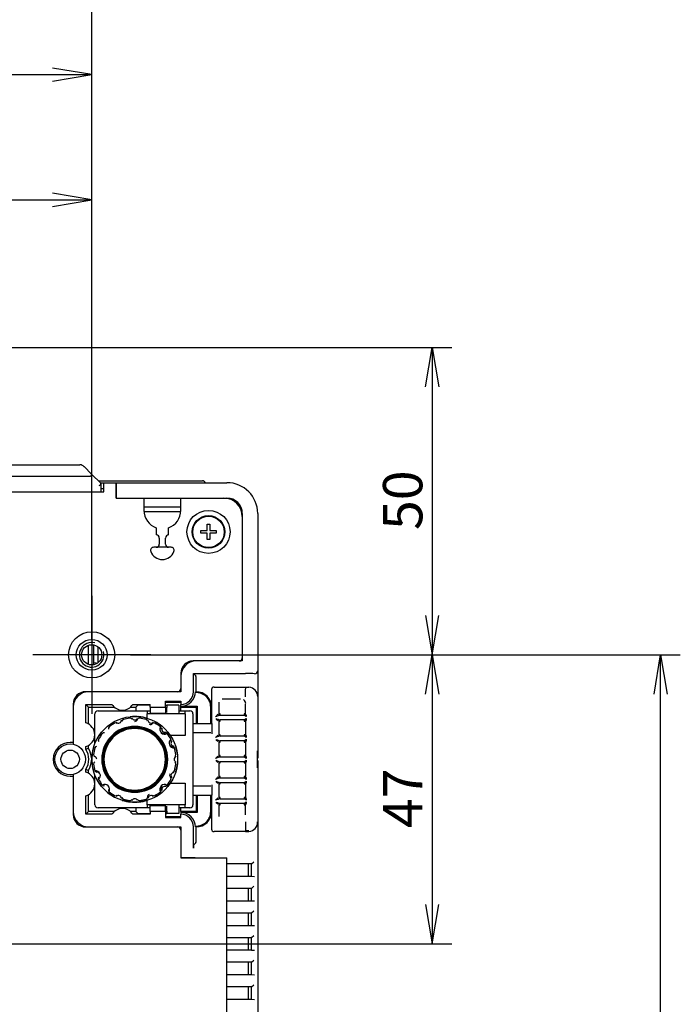
# Model space of a CAD drawing. Extents: x 98 to 642, y 12 to 577.
# Drawn here: x 403 to 457, y 221 to 301 of the extents above; entities that cross this region are included whole.
import ezdxf
from ezdxf.enums import TextEntityAlignment as Align
from ezdxf.lldxf.tags import DXFTag

# ---------------------------------------------------------------- set-up
doc = ezdxf.new("R2010")
doc.units = 0
for name, color, linetype in [('04522608P_STD_00', 7, 'CONTINUOUS'), ('09841735P_STD_00', 7, 'CONTINUOUS'), ('AL1_BASE_001_SEP', 7, 'CONTINUOUS'), ('AL1_BRACKET_HANG', 7, 'CONTINUOUS'), ('AL_COVER_BASE_00', 7, 'CONTINUOUS'), ('AL_COVER_IF_BOTT', 7, 'CONTINUOUS'), ('AL_FILTER_RECEPT', 7, 'CONTINUOUS'), ('DEFAULT', 7, 'CONTINUOUS'), ('DUMMY_BOARD_AF_0', 7, 'CONTINUOUS'), ('YMDR3_Y0011120_0', 7, 'CONTINUOUS')]:
    doc.layers.add(name, color=color, linetype=linetype)
doc.styles.add('SEACAD_SEANSI_TTF', font='seansi.ttf')
tags = doc.linetypes.add('CENTER2', pattern=[28.575, 19.05, -3.175, 3.175, -3.175]).pattern_tags.tags
tags[10:11] = [DXFTag(74, 4), DXFTag(75, 0), DXFTag(340, '0'), DXFTag(46, 0.0), DXFTag(50, 0.0), DXFTag(44, 0.0), DXFTag(45, 0.0)]
tags[8:9] = [DXFTag(74, 4), DXFTag(75, 0), DXFTag(340, '0'), DXFTag(46, 0.0), DXFTag(50, 0.0), DXFTag(44, 0.0), DXFTag(45, 0.0)]
tags[6:7] = [DXFTag(74, 4), DXFTag(75, 0), DXFTag(340, '0'), DXFTag(46, 0.0), DXFTag(50, 0.0), DXFTag(44, 0.0), DXFTag(45, 0.0)]
tags[4:5] = [DXFTag(74, 4), DXFTag(75, 0), DXFTag(340, '0'), DXFTag(46, 0.0), DXFTag(50, 0.0), DXFTag(44, 0.0), DXFTag(45, 0.0)]

# ---------------------------------------------------------------- blocks, each defined once
blk = doc.blocks.new('SEANNOT_GROUP2')
at = {"layer": 'DEFAULT', "color": 136, "linetype": 'CENTER2'}
for p, q in [((408.699, 253.767), (408.699, 244.167)), ((413.499, 248.967), (403.899, 248.967))]:
    blk.add_line(p, q, dxfattribs=at)
blk = doc.blocks.new('SE')
at = {"layer": '04522608P_STD_00', "color": 7, "linetype": 'CONTINUOUS'}
for p, q in [((418.085, 259.592), (418.31, 259.592)), ((418.085, 259.08), (418.085, 259.592)), ((418.31, 259.592), (418.31, 259.08)), ((417.573, 259.08), (418.085, 259.08)), ((417.573, 258.855), (417.573, 259.08)), ((418.085, 258.855), (417.573, 258.855)), ((418.085, 258.342), (418.085, 258.855)), ((418.31, 259.08), (418.823, 259.08)), ((418.31, 258.855), (418.31, 258.342)), ((418.823, 258.855), (418.31, 258.855)), ((418.823, 259.08), (418.823, 258.855)), ((418.31, 258.342), (418.085, 258.342))]:
    blk.add_line(p, q, dxfattribs=at)
for radius in [1.325, 1.281]:
    blk.add_circle((418.198, 258.967), radius, dxfattribs=at)
at = {"layer": '09841735P_STD_00', "color": 7, "linetype": 'CONTINUOUS'}
blk.add_line((409.006, 248.298), (408.848, 248.312), dxfattribs=at)
blk.add_arc((408.998, 248.199), 0.1, 24.79019, 85, dxfattribs=at)
at = {"layer": 'AL1_BASE_001_SEP', "color": 7, "linetype": 'CONTINUOUS'}
for p, q in [((409.398, 262.967), (409.698, 262.967)), ((410.698, 261.967), (410.698, 262.967)), ((410.698, 262.967), (419.698, 262.967)), ((409.698, 262.467), (409.448, 262.467)), ((410.698, 261.717), (410.698, 261.967)), ((410.698, 261.717), (419.698, 261.717)), ((415.948, 260.967), (412.948, 260.967)), ((415.942, 260.592), (412.953, 260.592)), ((420.948, 260.467), (420.948, 248.467)), ((422.198, 260.467), (422.198, 247.672)), ((414.948, 257.717), (413.948, 257.717)), ((408.448, 248.181), (408.448, 249.754)), ((409.198, 249.624), (409.198, 248.311)), ((420.948, 248.467), (417.198, 248.467)), ((422.198, 247.672), (422.198, 247.484)), ((422.198, 247.484), (422.198, 246.235)), ((415.948, 247.217), (415.948, 245.967)), ((416.975, 245.967), (416.975, 247.44)), ((416.975, 247.44), (421.198, 247.44)), ((417.181, 247.234), (416.975, 247.44)), ((415.948, 245.967), (408.448, 245.967)), ((417.128, 245.967), (417.128, 245.895)), ((417.198, 245.967), (417.198, 246.235)), ((422.198, 246.235), (422.198, 245.579)), ((414.698, 244.717), (414.698, 245.19)), ((414.698, 245.19), (415.948, 245.19)), ((414.698, 245.116), (415.948, 245.116)), ((415.948, 245.19), (415.948, 244.94)), ((407.198, 244.717), (407.198, 241.692)), ((408.448, 244.717), (408.225, 244.94)), ((408.225, 244.94), (410.348, 244.94)), ((408.225, 243.428), (408.225, 244.94)), ((408.448, 244.717), (410.536, 244.717)), ((408.448, 243.333), (408.448, 244.717)), ((411.859, 244.717), (412.299, 244.717)), ((412.047, 244.94), (413.448, 244.94)), ((412.448, 244.866), (412.299, 244.717)), ((412.299, 244.717), (412.299, 244.417)), ((413.448, 244.866), (412.448, 244.866)), ((413.448, 244.717), (413.448, 244.94)), ((413.448, 244.717), (414.698, 244.717)), ((413.448, 244.717), (413.448, 244.217)), ((414.698, 244.717), (414.698, 244.217)), ((415.948, 244.787), (415.948, 244.94)), ((415.948, 244.717), (415.948, 244.787)), ((415.948, 244.787), (417.268, 244.787)), ((415.948, 244.417), (415.948, 244.717)), ((415.948, 244.717), (417.198, 244.717)), ((417.268, 244.787), (417.198, 244.717)), ((417.198, 244.717), (417.198, 243.392)), ((417.268, 244.787), (417.268, 243.392)), ((418.378, 243.392), (418.378, 244.717)), ((413.448, 244.217), (414.698, 244.217)), ((408.225, 241.278), (408.225, 241.507)), ((408.448, 241.34), (408.448, 241.601)), ((408.225, 239.428), (408.225, 239.656)), ((408.448, 239.333), (408.448, 239.594)), ((407.198, 239.243), (407.198, 236.217)), ((408.225, 235.995), (408.225, 237.507)), ((408.448, 236.217), (408.448, 237.601)), ((417.198, 237.542), (417.198, 236.217)), ((417.268, 237.542), (417.268, 236.147)), ((418.378, 236.217), (418.378, 237.542)), ((412.299, 236.517), (412.299, 236.217)), ((413.448, 236.717), (414.698, 236.717)), ((413.448, 236.217), (413.448, 236.717)), ((414.698, 236.217), (414.698, 236.717)), ((415.948, 236.217), (415.948, 236.517)), ((408.448, 236.217), (408.225, 235.995)), ((410.348, 235.995), (408.225, 235.995)), ((410.536, 236.217), (408.448, 236.217)), ((412.299, 236.217), (411.859, 236.217)), ((413.448, 235.995), (412.047, 235.995)), ((412.299, 236.217), (412.448, 236.069)), ((412.448, 236.069), (413.448, 236.069)), ((414.698, 236.217), (413.448, 236.217)), ((413.448, 236.217), (413.448, 235.995)), ((414.698, 236.217), (414.698, 235.745)), ((414.698, 235.819), (415.948, 235.819)), ((414.698, 235.745), (415.948, 235.745)), ((415.948, 236.217), (415.948, 236.147)), ((417.198, 236.217), (415.948, 236.217)), ((415.948, 236.147), (415.948, 235.995)), ((417.268, 236.147), (415.948, 236.147)), ((415.948, 235.745), (415.948, 235.995)), ((417.268, 236.147), (417.198, 236.217)), ((408.448, 234.967), (415.948, 234.967)), ((415.948, 234.967), (415.948, 232.467)), ((416.975, 233.249), (416.975, 234.967)), ((417.128, 235.039), (417.128, 234.967)), ((417.198, 234.7), (417.198, 234.967)), ((422.198, 235.355), (422.198, 234.7)), ((422.198, 234.7), (422.198, 233.7)), ((417.181, 233.7), (416.979, 233.499)), ((422.198, 233.7), (422.198, 160.467)), ((417.116, 232.467), (415.948, 232.467)), ((417.116, 232.467), (419.536, 232.467)), ((419.536, 232.467), (419.698, 232.467)), ((421.69, 231.962), (419.698, 231.962)), ((421.448, 230.962), (421.448, 231.962)), ((421.698, 231.97), (421.69, 231.962)), ((421.698, 231.97), (421.874, 232.139)), ((421.698, 230.954), (421.698, 231.97)), ((419.698, 230.962), (421.69, 230.962)), ((421.69, 230.962), (421.698, 230.954)), ((421.698, 230.954), (421.943, 230.945)), ((421.69, 229.962), (419.698, 229.962)), ((421.448, 228.962), (421.448, 229.962)), ((421.698, 229.97), (421.69, 229.962)), ((421.698, 229.97), (421.874, 230.139)), ((421.698, 228.954), (421.698, 229.97)), ((419.698, 228.962), (421.69, 228.962)), ((421.69, 228.962), (421.698, 228.954)), ((421.698, 228.954), (421.943, 228.945)), ((421.69, 227.962), (419.698, 227.962)), ((421.448, 226.962), (421.448, 227.962)), ((421.698, 227.97), (421.69, 227.962)), ((421.698, 227.97), (421.874, 228.139)), ((421.698, 226.954), (421.698, 227.97)), ((419.698, 226.962), (421.69, 226.962)), ((421.69, 226.962), (421.698, 226.954)), ((421.698, 226.954), (421.943, 226.945)), ((421.69, 225.962), (419.698, 225.962)), ((421.448, 224.962), (421.448, 225.962)), ((421.698, 225.97), (421.69, 225.962)), ((421.698, 225.97), (421.874, 226.139)), ((421.698, 224.954), (421.698, 225.97)), ((419.698, 224.962), (421.69, 224.962)), ((421.69, 224.962), (421.698, 224.954)), ((421.698, 224.954), (421.943, 224.945)), ((421.69, 223.962), (419.698, 223.962)), ((421.448, 222.962), (421.448, 223.962)), ((421.698, 223.97), (421.69, 223.962)), ((421.698, 223.97), (421.874, 224.139)), ((421.698, 222.954), (421.698, 223.97)), ((419.698, 222.962), (421.69, 222.962)), ((421.69, 222.962), (421.698, 222.954)), ((421.698, 222.954), (421.943, 222.945)), ((421.69, 221.962), (419.698, 221.962)), ((421.448, 220.962), (421.448, 221.962)), ((421.698, 221.97), (421.69, 221.962)), ((421.698, 221.97), (421.874, 222.139)), ((421.698, 220.954), (421.698, 221.97)), ((419.698, 220.962), (421.69, 220.962)), ((421.69, 220.962), (421.698, 220.954)), ((421.698, 220.954), (421.943, 220.945))]:
    blk.add_line(p, q, dxfattribs=at)
for radius in [1.25, 0.75]:
    blk.add_circle((406.948, 240.467), radius, dxfattribs=at)
for centre, radius, start, end in [((419.698, 260.467), 2.5, 0, 90), ((419.698, 260.467), 1.25, 0, 90), ((417.198, 247.217), 1.25, 90, 180), ((421.956, 247.676), 0.242, 268.11077, 359.19031), ((408.448, 244.717), 1.25, 90, 180), ((415.948, 245.967), 1.027, 270, 0), ((415.948, 245.967), 1.18, 270, 0), ((419.589, 243.575), 3.383, 134.98711, 136.68434), ((417.198, 244.717), 1.18, 0, 93.39164), ((417.198, 244.717), 1.25, 0, 90), ((411.198, 245.467), 1, 211.83318, 328.16682), ((407.948, 242.467), 1, 286.10795, 73.89205), ((411.522, 229.924), 11.823, 105.07404, 106.19403), ((406.948, 240.467), 1.513, 327.59312, 32.40688), ((406.948, 240.467), 1.736, 3.69716, 30.20478), ((406.948, 240.467), 1.736, 329.79522, 357.53314), ((411.634, 251.407), 12.235, 253.82485, 254.90708), ((407.948, 238.467), 1, 286.10795, 73.89205), ((411.198, 235.467), 1, 31.83318, 148.16682), ((408.448, 236.217), 1.25, 180, 270), ((415.948, 234.967), 1.18, 0, 90), ((415.948, 234.967), 1.027, 0, 90), ((417.198, 236.217), 1.18, 266.60836, 0), ((417.198, 236.217), 1.25, 270, 0), ((419.589, 237.36), 3.383, 223.31566, 225.01289)]:
    blk.add_arc(centre, radius, start, end, dxfattribs=at)
for centre, major_axis, start_param, end_param in [((417.18, 246.235), (0, -1), 1.570796, 3.124139), ((421.198, 247.422), (1, 0), 0.722734, 1.570796), ((417.18, 234.7), (0, -1), 0.017453, 1.570796), ((416.98, 233.249), (0, 0.25), 0.017453, 1.570796)]:
    blk.add_ellipse(centre, major_axis=major_axis, ratio=0.017455, start_param=start_param, end_param=end_param, dxfattribs=at)
at = {"layer": 'AL1_BRACKET_HANG', "color": 7, "linetype": 'CONTINUOUS'}
blk.add_circle((408.698, 248.967), 0.825, dxfattribs=at)
blk.add_arc((408.698, 248.967), 1, 75, 15, dxfattribs=at)
at = {"layer": 'AL_COVER_BASE_00', "color": 7, "linetype": 'CONTINUOUS'}
for p, q in [((409.698, 262.217), (409.698, 262.967)), ((409.698, 262.967), (410.698, 262.967)), ((410.698, 262.967), (410.698, 261.967)), ((380.198, 262.217), (409.698, 262.217)), ((410.698, 261.967), (410.698, 261.717)), ((410.698, 261.717), (412.948, 261.717)), ((412.948, 261.717), (412.948, 260.717)), ((415.948, 261.717), (419.448, 261.717)), ((415.948, 260.717), (415.948, 261.717)), ((420.948, 260.217), (420.948, 248.717)), ((413.948, 259.303), (413.948, 258.717)), ((414.948, 258.717), (414.948, 259.303)), ((414.198, 258.467), (414.198, 257.967)), ((414.698, 257.967), (414.698, 258.467)), ((413.948, 257.717), (413.741, 257.717)), ((415.155, 257.717), (414.948, 257.717)), ((420.698, 248.467), (416.948, 248.467)), ((415.948, 247.467), (415.948, 246.217)), ((415.698, 245.967), (408.198, 245.967)), ((407.198, 244.967), (407.198, 241.842)), ((407.198, 241.842), (406.948, 241.842)), ((406.948, 239.092), (407.198, 239.092)), ((407.198, 239.092), (407.198, 235.967)), ((408.198, 234.967), (415.698, 234.967)), ((415.948, 234.717), (415.948, 232.467)), ((415.948, 232.467), (417.088, 232.467)), ((419.536, 232.467), (419.698, 232.467)), ((419.698, 218.467), (419.698, 232.467))]:
    blk.add_line(p, q, dxfattribs=at)
for centre, radius in [((418.198, 258.967), 1.75), ((408.699, 248.967), 1.875), ((408.699, 248.967), 1.25)]:
    blk.add_circle(centre, radius, dxfattribs=at)
for centre, radius, start, end in [((419.448, 260.217), 1.5, 0, 90), ((414.448, 260.717), 1.5, 180, 250.52878), ((414.448, 260.717), 1.5, 289.47122, 0), ((413.948, 258.467), 0.25, 0, 90), ((414.948, 258.467), 0.25, 90, 180), ((413.948, 257.967), 0.25, 270, 0), ((414.948, 257.967), 0.25, 180, 270), ((413.741, 257.467), 0.25, 90, 199.47122), ((414.448, 257.717), 1, 199.47122, 340.52878), ((415.155, 257.467), 0.25, 340.52878, 90), ((416.948, 247.467), 1, 90, 180), ((420.698, 248.717), 0.25, 270, 0), ((408.198, 244.967), 1, 90, 180), ((415.698, 246.217), 0.25, 270, 0), ((406.948, 240.467), 1.375, 90, 270), ((408.198, 235.967), 1, 180, 270), ((415.698, 234.717), 0.25, 0, 90)]:
    blk.add_arc(centre, radius, start, end, dxfattribs=at)
at = {"layer": 'AL_COVER_IF_BOTT', "color": 7, "linetype": 'CONTINUOUS'}
for p, q in [((297.155, 264.417), (407.741, 264.417)), ((296.352, 263.503), (408.544, 263.503)), ((408.094, 264.271), (408.694, 263.671)), ((408.694, 263.671), (409.448, 262.917)), ((409.448, 262.917), (409.448, 262.889)), ((409.448, 262.889), (409.448, 262.217))]:
    blk.add_line(p, q, dxfattribs=at)
blk.add_arc((407.741, 263.917), 0.5, 45, 90, dxfattribs=at)
for centre, major_axis, ratio, start_param, end_param in [((408.438, 263.715), (-0.184, 0.184), 0.57735, 2.617994, 3.141593), ((408.588, 263.565), (-0.106, -0.106), 0.317837, 1.570796, 3.141593), ((409.298, 262.855), (-0.145, -0.06), 0.646887, 1.308997, 2.879793)]:
    blk.add_ellipse(centre, major_axis=major_axis, ratio=ratio, start_param=start_param, end_param=end_param, dxfattribs=at)
at = {"layer": 'AL_FILTER_RECEPT', "color": 7, "linetype": 'CONTINUOUS'}
for p, q in [((409.248, 263.117), (411.698, 263.117)), ((411.698, 263.117), (415.198, 263.117)), ((415.198, 263.117), (417.698, 263.117))]:
    blk.add_line(p, q, dxfattribs=at)
blk.add_arc((417.698, 262.867), 0.25, 23.84931, 90, dxfattribs=at)
at = {"layer": 'DUMMY_BOARD_AF_0', "color": 7, "linetype": 'CONTINUOUS'}
blk.add_line((408.848, 249.779), (408.848, 248.156), dxfattribs=at)
at = {"layer": 'YMDR3_Y0011120_0', "color": 7, "linetype": 'CONTINUOUS'}
for p, q in [((418.448, 246.143), (418.448, 243.392)), ((418.647, 246.342), (421.198, 246.342)), ((421.198, 246.293), (421.198, 246.342)), ((421.198, 246.342), (421.487, 246.327)), ((419.046, 245.119), (419.046, 244.164)), ((420.799, 245.369), (419.296, 245.369)), ((422.198, 245.577), (422.198, 245.543)), ((422.198, 245.543), (422.198, 241.142)), ((409.213, 244.417), (413.198, 244.417)), ((413.198, 244.417), (413.448, 244.417)), ((413.198, 244.417), (413.198, 244.167)), ((414.698, 244.867), (414.798, 244.867)), ((414.798, 244.867), (414.798, 244.823)), ((415.798, 244.867), (414.798, 244.867)), ((414.798, 244.823), (414.798, 244.742)), ((414.798, 244.742), (414.798, 244.687)), ((414.798, 244.267), (414.798, 244.687)), ((415.798, 244.867), (415.798, 244.848)), ((415.798, 244.848), (415.798, 244.347)), ((415.798, 244.417), (416.048, 244.417)), ((415.798, 244.347), (415.798, 244.267)), ((415.798, 244.267), (415.798, 244.167)), ((416.048, 244.417), (416.298, 244.417)), ((416.298, 244.417), (416.683, 244.417)), ((416.298, 244.167), (416.298, 244.417)), ((421.199, 244.164), (421.199, 244.969)), ((408.963, 241.77), (408.963, 244.167)), ((413.198, 243.808), (413.198, 244.167)), ((416.298, 244.167), (413.198, 244.167)), ((413.698, 244.167), (413.698, 244.217)), ((416.298, 244.167), (416.298, 242.417)), ((416.933, 244.167), (416.933, 236.767)), ((419.044, 243.571), (419.046, 243.57)), ((419.046, 243.57), (419.046, 242.464)), ((419.145, 244.066), (421.101, 244.066)), ((421.101, 243.669), (419.145, 243.669)), ((421.101, 243.669), (421.102, 243.671)), ((421.129, 244.039), (421.127, 244.039)), ((421.127, 243.696), (421.129, 243.696)), ((421.134, 244.038), (421.129, 244.039)), ((421.202, 244.163), (421.199, 244.164)), ((421.202, 243.571), (421.199, 243.57)), ((421.199, 243.57), (421.199, 242.464)), ((416.933, 243.392), (418.49, 243.392)), ((418.495, 242.712), (418.495, 243.292)), ((416.298, 242.417), (415.089, 242.417)), ((416.933, 242.642), (418.389, 242.642)), ((419.044, 241.871), (419.046, 241.87)), ((419.046, 241.87), (419.046, 240.764)), ((419.145, 242.366), (421.101, 242.366)), ((421.101, 241.969), (419.145, 241.969)), ((421.101, 241.969), (421.102, 241.971)), ((421.129, 242.339), (421.127, 242.339)), ((421.127, 241.996), (421.129, 241.996)), ((421.134, 242.338), (421.129, 242.339)), ((421.202, 242.463), (421.199, 242.464)), ((421.202, 241.871), (421.199, 241.87)), ((421.199, 241.87), (421.199, 240.764)), ((422.186, 239.879), (422.186, 241.056)), ((422.198, 241.142), (422.198, 240.554)), ((419.145, 240.666), (421.101, 240.666)), ((421.101, 240.269), (419.145, 240.269)), ((421.101, 240.269), (421.102, 240.271)), ((421.129, 240.639), (421.127, 240.639)), ((421.127, 240.296), (421.129, 240.296)), ((421.134, 240.638), (421.129, 240.639)), ((421.202, 240.763), (421.199, 240.764)), ((422.198, 240.381), (422.198, 239.792)), ((419.044, 240.171), (419.046, 240.17)), ((419.046, 240.17), (419.046, 239.064)), ((421.202, 240.171), (421.199, 240.17)), ((421.199, 240.17), (421.199, 239.064)), ((422.198, 239.792), (422.198, 235.392)), ((408.963, 236.767), (408.963, 239.165)), ((419.145, 238.966), (421.101, 238.966)), ((421.129, 238.939), (421.127, 238.939)), ((421.134, 238.938), (421.129, 238.939)), ((421.202, 239.063), (421.199, 239.064)), ((415.089, 238.517), (416.298, 238.517)), ((416.298, 238.517), (416.298, 236.767)), ((418.389, 238.292), (416.933, 238.292)), ((418.495, 237.642), (418.495, 238.222)), ((419.044, 238.471), (419.046, 238.47)), ((419.046, 238.47), (419.046, 237.364)), ((421.101, 238.569), (419.145, 238.569)), ((421.127, 238.596), (421.129, 238.596)), ((421.199, 238.47), (421.202, 238.471)), ((421.199, 238.47), (421.199, 237.364)), ((413.198, 236.767), (413.198, 237.126)), ((416.933, 237.542), (418.49, 237.542)), ((418.448, 237.542), (418.448, 234.792)), ((419.145, 237.266), (421.101, 237.266)), ((421.129, 237.239), (421.127, 237.239)), ((421.134, 237.238), (421.129, 237.239)), ((421.202, 237.363), (421.199, 237.364)), ((413.198, 236.517), (409.213, 236.517)), ((413.198, 236.767), (413.198, 236.517)), ((416.298, 236.767), (413.198, 236.767)), ((413.448, 236.517), (413.198, 236.517)), ((413.698, 236.767), (413.698, 236.717)), ((414.798, 236.248), (414.798, 236.668)), ((414.798, 236.248), (414.798, 236.192)), ((415.798, 236.767), (415.798, 236.668)), ((415.798, 236.668), (415.798, 236.587)), ((415.798, 236.587), (415.798, 236.087)), ((416.048, 236.517), (415.798, 236.517)), ((416.298, 236.517), (416.048, 236.517)), ((416.298, 236.517), (416.298, 236.767)), ((416.683, 236.517), (416.298, 236.517)), ((419.046, 236.77), (419.046, 235.816)), ((421.101, 236.869), (419.145, 236.869)), ((421.127, 236.896), (421.129, 236.896)), ((421.199, 236.77), (421.202, 236.771)), ((421.199, 235.966), (421.199, 236.77)), ((414.698, 236.067), (414.798, 236.067)), ((414.798, 236.192), (414.798, 236.112)), ((414.798, 236.112), (414.798, 236.067)), ((415.798, 236.067), (414.798, 236.067)), ((415.798, 236.087), (415.798, 236.067)), ((422.198, 235.392), (422.198, 235.357)), ((421.198, 234.592), (418.647, 234.592)), ((421.198, 234.592), (421.198, 234.641)), ((421.198, 234.592), (421.487, 234.607))]:
    blk.add_line(p, q, dxfattribs=at)
blk.add_circle((412.198, 240.467), 3.487, dxfattribs=at)
for centre, radius, start, end in [((418.647, 246.143), 0.199, 89.77592, 180.22408), ((435.36, 245.533), 14.182, 176.92915, 179.95641), ((421.446, 245.577), 0.751, 0.01436, 86.90717), ((420.825, 244.996), 0.401, 359.83335, 54.94744), ((409.213, 244.167), 0.25, 90, 180), ((416.683, 244.167), 0.25, 0, 90), ((411.306, 243.559), 0.144, 103.36907, 178.89473), ((412.198, 240.467), 3.362, 96.54811, 105.95192), ((411.838, 243.665), 0.145, 23.7084, 99.38537), ((412.198, 242.13), 1.822, 77.93682, 102.06318), ((412.198, 240.467), 3.487, 88.95476, 90.31595), ((412.19, 243.804), 0.249, 271.7802, 340.98628), ((412.557, 243.665), 0.144, 80.61454, 156.40557), ((412.198, 240.467), 3.487, 73.27407, 84.40586), ((412.198, 240.467), 3.362, 74.04822, 83.45113), ((413.089, 243.559), 0.145, 1.20864, 76.88765), ((412.198, 240.467), 3.487, 50.57809, 61.87965), ((419.742, 243.117), 1.272, 127.47928, 139.91028), ((419.609, 241.93), 2.175, 104.95686, 112.72559), ((419.689, 244.551), 1.186, 220.24279, 232.58389), ((419.611, 245.794), 2.165, 247.68045, 254.92348), ((419.143, 244.163), 0.0997, 179.84352, 270.15648), ((419.144, 243.571), 0.1, 90.01795, 179.98205), ((419.148, 240.367), 3.799, 90.03176, 91.54002), ((419.145, 247.643), 4.074, 268.61083, 270.01711), ((415.347, 244.168), 3.799, 358.45998, 359.96824), ((414.859, 243.566), 4.287, 0.04178, 1.37813), ((425.513, 244.169), 4.414, 180.04047, 181.33854), ((421.097, 239.874), 4.292, 88.63541, 89.97034), ((424.995, 243.567), 3.895, 178.49816, 179.96904), ((421.097, 247.409), 3.84, 270.03206, 271.52414), ((421.102, 244.163), 0.1, 270.01807, 359.97894), ((421.102, 243.571), 0.1, 0.02106, 89.97894), ((421.127, 244.139), 0.0997, 269.99777, 0.16396), ((421.126, 243.596), 0.1, 0.01072, 89.83004), ((421.043, 243.938), 0.257, 289.55172, 313.7162), ((421.02, 243.764), 0.297, 47.44216, 67.40807), ((420.033, 242.573), 1.843, 47.77867, 49.87789), ((418.903, 246.452), 3.558, 310.64746, 311.73474), ((412.198, 240.467), 3.487, 140.57742, 151.88321), ((412.198, 240.467), 2.683, 0.00017, 179.99983), ((412.198, 240.467), 2.599, 0, 180), ((412.198, 240.467), 2.575, 90, 270), ((412.198, 240.467), 2.5, 90, 270), ((410.191, 242.983), 0.144, 125.52343, 201.38674), ((412.198, 240.467), 3.362, 119.04694, 128.45216), ((410.641, 243.281), 0.147, 46.82337, 121.24793), ((412.198, 240.467), 2.575, 270, 90), ((412.198, 240.467), 2.5, 270, 90), ((413.467, 243.553), 0.249, 249.27082, 318.49119), ((413.754, 243.284), 0.144, 58.36408, 133.90432), ((412.198, 240.467), 3.362, 51.5483, 60.95184), ((414.643, 242.913), 0.401, 152.1883, 297.81252), ((414.204, 242.983), 0.145, 338.71371, 54.38732), ((412.198, 240.467), 3.487, 28.12199, 39.40628), ((417.997, 243.316), 0.498, 357.23308, 8.76692), ((415.792, 242.706), 2.702, 356.52334, 0.13135), ((409.381, 242.023), 0.144, 148.0219, 223.89234), ((412.198, 240.467), 3.362, 141.54809, 150.9522), ((409.682, 242.474), 0.145, 68.71364, 144.38306), ((414.552, 242.832), 0.249, 226.78857, 295.98376), ((414.713, 242.474), 0.144, 35.52783, 111.39254), ((412.198, 240.467), 3.362, 29.04822, 38.45248), ((415.393, 241.791), 0.401, 129.6948, 275.30885), ((415.014, 242.023), 0.145, 316.21547, 31.88546), ((419.742, 241.417), 1.272, 127.47932, 139.91025), ((419.609, 240.23), 2.175, 104.95686, 112.72559), ((419.689, 242.851), 1.186, 220.24279, 232.58389), ((419.611, 244.094), 2.165, 247.68045, 254.92348), ((419.143, 242.463), 0.0997, 179.84352, 270.15648), ((419.144, 241.871), 0.1, 90.01795, 179.98205), ((419.148, 238.667), 3.799, 90.03176, 91.54002), ((419.145, 245.943), 4.074, 268.61083, 270.01711), ((415.277, 242.469), 3.869, 358.46448, 359.94531), ((414.859, 241.866), 4.287, 0.04178, 1.37813), ((425.513, 242.469), 4.414, 180.04047, 181.33854), ((421.097, 238.174), 4.292, 88.63541, 89.97034), ((424.995, 241.867), 3.895, 178.49816, 179.96904), ((421.097, 245.709), 3.84, 270.03206, 271.52414), ((421.102, 242.463), 0.1, 270.01807, 359.97894), ((421.102, 241.871), 0.1, 0.02106, 89.97894), ((421.127, 242.439), 0.0997, 269.99777, 0.16396), ((421.126, 241.896), 0.1, 0.01072, 89.83004), ((421.043, 242.238), 0.257, 289.55172, 313.7162), ((421.02, 242.064), 0.297, 47.44216, 67.40807), ((420.033, 240.873), 1.843, 47.77867, 49.87789), ((418.903, 244.752), 3.558, 310.64746, 311.73474), ((412.198, 240.467), 3.487, 163.80632, 174.40581), ((412.198, 240.467), 3.362, 164.04805, 173.45217), ((409.106, 241.358), 0.145, 91.21344, 166.88216), ((412.198, 240.467), 2.599, 358.56312, 16.97654), ((415.277, 241.751), 0.249, 204.29146, 273.47929), ((415.29, 241.359), 0.144, 13.14013, 88.90554), ((412.198, 240.467), 3.362, 6.54783, 15.95187), ((412.198, 240.467), 3.487, 6.32179, 16.88377), ((423.35, 240.898), 1.182, 167.40465, 169.22592), ((412.198, 240.467), 3.487, 178.59635, 180), ((410.05, 240.518), 1.338, 165.7152, 182.16205), ((410.022, 240.414), 1.31, 177.65874, 194.46402), ((409, 240.827), 0.144, 170.49311, 246.40366), ((408.861, 240.46), 0.249, 1.77367, 70.9897), ((412.198, 240.467), 2.683, 180.00073, 359.99927), ((412.198, 240.467), 2.599, 180, 0), ((415.395, 240.827), 0.144, 293.70445, 9.40512), ((419.742, 239.717), 1.272, 127.47932, 139.91025), ((419.609, 238.53), 2.175, 104.95686, 112.72559), ((419.689, 241.151), 1.186, 220.24279, 232.58389), ((419.611, 242.394), 2.165, 247.68045, 254.92348), ((419.143, 240.763), 0.0997, 179.84352, 270.15648), ((419.144, 240.171), 0.1, 90.01795, 179.98205), ((419.148, 236.967), 3.799, 90.03176, 91.54002), ((415.277, 240.769), 3.869, 358.46448, 359.94531), ((414.859, 240.166), 4.287, 0.04178, 1.37813), ((425.513, 240.769), 4.414, 180.04047, 181.33854), ((421.097, 236.474), 4.292, 88.63541, 89.97034), ((424.995, 240.167), 3.895, 178.49816, 179.96904), ((421.102, 240.763), 0.1, 270.01807, 359.97894), ((421.102, 240.171), 0.1, 0.02106, 89.97894), ((421.127, 240.739), 0.0997, 269.99777, 0.16396), ((421.126, 240.196), 0.1, 0.01072, 89.83004), ((421.043, 240.538), 0.257, 289.55172, 313.7162), ((421.02, 240.364), 0.297, 47.44216, 67.40807), ((420.033, 239.173), 1.843, 47.77867, 49.87789), ((418.903, 243.052), 3.558, 310.64746, 311.73474), ((412.198, 240.467), 3.487, 185.57786, 196.29482), ((409, 240.108), 0.144, 113.69732, 189.40738), ((412.198, 240.467), 3.362, 186.54783, 195.95194), ((409.003, 239.143), 0.401, 309.70491, 95.31135), ((409.106, 239.576), 0.144, 193.36639, 268.90431), ((415.289, 239.576), 0.145, 271.21354, 346.88347), ((412.198, 240.467), 3.362, 344.04812, 353.45217), ((415.395, 240.108), 0.144, 350.86164, 66.3995), ((412.198, 240.467), 3.487, 343.12434, 354.40577), ((419.145, 244.243), 4.074, 268.61083, 270.01711), ((421.097, 244.009), 3.84, 270.03206, 271.52414), ((422.648, 239.873), 0.462, 179.32311, 188.35909), ((423.421, 240.051), 1.255, 190.83607, 192.52817), ((409.118, 239.183), 0.249, 24.27398, 93.48951), ((412.198, 240.467), 3.487, 208.12041, 219.40549), ((409.381, 238.911), 0.144, 136.20828, 211.8788), ((412.198, 240.467), 3.362, 209.0478, 218.45191), ((412.198, 240.467), 3.362, 321.54751, 330.95177), ((412.198, 240.467), 3.487, 320.57781, 331.85966), ((415.284, 239.198), 0.249, 159.38232, 228.3909), ((415.014, 238.911), 0.144, 328.36252, 43.90435), ((419.742, 238.017), 1.272, 127.47932, 139.91025), ((419.609, 236.83), 2.175, 104.95686, 112.72559), ((419.689, 239.451), 1.186, 220.24279, 232.58389), ((419.611, 240.694), 2.165, 247.68045, 254.92348), ((419.143, 239.063), 0.0997, 179.84352, 270.15648), ((419.148, 235.267), 3.799, 90.03176, 91.54002), ((415.277, 239.069), 3.869, 358.46448, 359.94531), ((425.513, 239.069), 4.414, 180.04047, 181.33854), ((421.097, 234.774), 4.292, 88.63541, 89.97034), ((421.102, 239.063), 0.1, 270.01807, 359.97894), ((421.127, 239.039), 0.0997, 269.99777, 0.16396), ((421.043, 238.838), 0.257, 289.55172, 313.7162), ((421.02, 238.664), 0.297, 47.44216, 67.40807), ((420.033, 237.473), 1.843, 47.77867, 49.87789), ((418.903, 241.352), 3.558, 310.64746, 311.73474), ((409.753, 238.021), 0.401, 332.20168, 117.81459), ((409.682, 238.46), 0.144, 215.86555, 291.40434), ((410.191, 237.952), 0.145, 158.71336, 234.37765), ((414.643, 238.022), 0.401, 62.18088, 207.83479), ((414.205, 237.952), 0.144, 305.86074, 21.40433), ((414.562, 238.113), 0.249, 136.77083, 205.99117), ((414.713, 238.461), 0.144, 248.66791, 324.41308), ((416.616, 238.252), 1.879, 359.07718, 4.26813), ((419.144, 238.471), 0.1, 90.01795, 179.98205), ((419.145, 242.543), 4.074, 268.61083, 270.01711), ((414.859, 238.466), 4.287, 0.04178, 1.37813), ((424.995, 238.467), 3.895, 178.49816, 179.96904), ((421.098, 242.21), 3.741, 270.01823, 271.54973), ((421.102, 238.472), 0.0997, 359.84354, 90.15648), ((421.126, 238.496), 0.1, 0.01072, 89.83004), ((412.198, 240.467), 3.487, 230.57748, 241.86314), ((412.198, 240.467), 3.362, 231.54784, 240.95306), ((410.642, 237.651), 0.144, 238.04229, 313.88743), ((411.307, 237.376), 0.145, 181.21345, 256.88261), ((412.198, 240.467), 3.487, 253.12372, 264.40586), ((412.198, 240.467), 3.362, 254.04807, 263.45189), ((411.838, 237.27), 0.144, 260.86705, 336.39628), ((412.558, 237.27), 0.145, 203.71424, 279.39954), ((412.198, 240.467), 3.487, 275.57722, 286.72589), ((412.198, 240.467), 3.362, 276.54887, 285.95179), ((413.089, 237.375), 0.144, 283.36282, 358.90432), ((413.482, 237.388), 0.249, 114.27888, 183.487), ((413.754, 237.651), 0.145, 226.20846, 301.88653), ((412.198, 240.467), 3.362, 299.04816, 308.45169), ((412.198, 240.467), 3.487, 298.12143, 309.40573), ((419.742, 236.317), 1.272, 127.47932, 139.91025), ((419.609, 235.13), 2.175, 104.95686, 112.72559), ((419.143, 237.363), 0.0997, 179.84352, 270.15648), ((419.148, 233.567), 3.799, 90.03176, 91.54002), ((415.347, 237.368), 3.799, 358.45998, 359.96824), ((425.513, 237.369), 4.414, 180.04047, 181.33854), ((421.097, 233.074), 4.292, 88.63541, 89.97034), ((421.102, 237.363), 0.1, 270.01807, 359.97894), ((421.127, 237.339), 0.0997, 269.99777, 0.16396), ((421.02, 236.964), 0.297, 47.45389, 67.39939), ((420.032, 235.772), 1.845, 47.77777, 49.87473), ((409.213, 236.767), 0.25, 180, 270), ((412.198, 238.804), 1.822, 257.93792, 282.06208), ((416.683, 236.767), 0.25, 270, 0), ((419.689, 237.751), 1.186, 220.24279, 232.58389), ((419.611, 238.994), 2.165, 247.68045, 254.92348), ((419.143, 236.772), 0.0997, 89.83733, 180.16267), ((419.149, 241.056), 4.287, 268.62187, 269.95822), ((414.859, 236.766), 4.287, 0.04178, 1.37813), ((424.995, 236.767), 3.895, 178.49816, 179.96904), ((421.097, 240.608), 3.839, 270.03195, 271.5243), ((421.102, 236.772), 0.0997, 359.84354, 90.15648), ((421.126, 236.796), 0.1, 0.01072, 89.83004), ((421.043, 237.138), 0.257, 289.55172, 313.7162), ((418.903, 239.652), 3.558, 310.64746, 311.73474), ((418.647, 234.791), 0.199, 179.77592, 270.22408), ((437.508, 235.017), 16.314, 178.68679, 181.32029), ((421.353, 233.191), 1.459, 84.72936, 96.10814), ((421.448, 235.356), 0.75, 272.98974, 0.08872), ((421.917, 235.304), 0.272, 350.44328, 19.24809), ((421.703, 215.276), 20.121, 88.59187, 88.65726), ((421.448, 235.392), 0.749, 349.85031, 359.96348)]:
    blk.add_arc(centre, radius, start, end, dxfattribs=at)
for centre, major_axis, start_param, end_param in [((410.873, 243.665), (0.231, 0.096), 3.56746, 5.857318), ((412.198, 243.928), (0.25, 0), 3.56746, 5.857318), ((413.522, 243.665), (0.231, -0.096), 3.56746, 5.857318), ((414.645, 242.914), (0.177, -0.177), 3.56746, 5.857318), ((415.395, 241.792), (0.096, -0.231), 3.56746, 5.857318), ((415.658, 240.467), (0, 0.25), 0.42587, 2.715722), ((415.395, 239.143), (-0.096, -0.231), 3.56746, 5.857318), ((414.645, 238.02), (-0.177, -0.177), 3.56746, 5.857318), ((410.873, 237.27), (-0.231, 0.096), 3.56746, 5.857318), ((412.198, 237.007), (-0.25, 0), 3.56746, 5.857318), ((413.522, 237.27), (-0.231, -0.096), 3.56746, 5.857318)]:
    blk.add_ellipse(centre, major_axis=major_axis, ratio=0.99863, start_param=start_param, end_param=end_param, dxfattribs=at)
for points, degree, knots in [([(421.271, 243.797), (421.272, 243.791), (421.273, 243.785), (421.273, 243.777), (421.273, 243.771), (421.272, 243.756), (421.266, 243.722), (421.255, 243.685), (421.244, 243.65), (421.237, 243.629), (421.232, 243.612), (421.228, 243.6), (421.227, 243.597), (421.226, 243.596)], 3, [0, 0, 0, 0, 0.063112, 0.078651, 0.094159, 0.125232, 0.250513, 0.500138, 0.625083, 0.750214, 0.848314, 0.930566, 1, 1, 1, 1]), ([(421.232, 244.123), (421.233, 244.117), (421.237, 244.106), (421.243, 244.086), (421.25, 244.065), (421.259, 244.034), (421.268, 244.001), (421.273, 243.97), (421.273, 243.951), (421.272, 243.942), (421.271, 243.938)], 3, [0, 0, 0, 0, 0.121941, 0.245201, 0.370921, 0.500179, 0.749821, 0.874681, 0.936737, 1, 1, 1, 1]), ([(410.377, 242.288), (410.377, 242.288), (410.377, 242.288), (410.556, 242.467), (410.767, 242.608), (410.978, 242.749), (411.212, 242.846), (411.446, 242.943), (411.695, 242.993), (411.943, 243.042), (412.198, 243.042)], 2, [0.749991, 0.749991, 0.749991, 0.75, 0.75, 0.8125, 0.8125, 0.875, 0.875, 0.9375, 0.9375, 1, 1, 1]), ([(421.271, 242.097), (421.272, 242.091), (421.273, 242.085), (421.273, 242.077), (421.273, 242.071), (421.272, 242.056), (421.266, 242.022), (421.255, 241.985), (421.244, 241.95), (421.237, 241.929), (421.232, 241.912), (421.228, 241.9), (421.227, 241.897), (421.226, 241.896)], 3, [0, 0, 0, 0, 0.063112, 0.078651, 0.094159, 0.125232, 0.250513, 0.500138, 0.625083, 0.750214, 0.848314, 0.930566, 1, 1, 1, 1]), ([(421.232, 242.423), (421.233, 242.417), (421.237, 242.406), (421.243, 242.386), (421.25, 242.365), (421.259, 242.334), (421.268, 242.301), (421.273, 242.27), (421.273, 242.251), (421.272, 242.242), (421.271, 242.238)], 3, [0, 0, 0, 0, 0.121941, 0.245201, 0.370921, 0.500179, 0.749821, 0.874681, 0.936737, 1, 1, 1, 1]), ([(422.185, 241.056), (422.185, 241.062), (422.185, 241.074), (422.186, 241.091), (422.188, 241.118), (422.192, 241.147), (422.196, 241.158), (422.198, 241.153), (422.198, 241.146), (422.198, 241.142)], 3, [0, 0, 0, 0, 0.086174, 0.168805, 0.250692, 0.499992, 0.749467, 0.872218, 1, 1, 1, 1]), ([(421.271, 240.397), (421.272, 240.391), (421.273, 240.385), (421.273, 240.377), (421.273, 240.371), (421.272, 240.356), (421.266, 240.322), (421.255, 240.285), (421.244, 240.25), (421.237, 240.229), (421.232, 240.212), (421.228, 240.2), (421.227, 240.197), (421.226, 240.196)], 3, [0, 0, 0, 0, 0.063112, 0.078651, 0.094159, 0.125232, 0.250513, 0.500138, 0.625083, 0.750214, 0.848314, 0.930566, 1, 1, 1, 1]), ([(421.232, 240.723), (421.233, 240.717), (421.237, 240.706), (421.243, 240.686), (421.25, 240.665), (421.259, 240.634), (421.268, 240.601), (421.273, 240.57), (421.273, 240.551), (421.272, 240.542), (421.271, 240.538)], 3, [0, 0, 0, 0, 0.121941, 0.245201, 0.370921, 0.500179, 0.749821, 0.874681, 0.936737, 1, 1, 1, 1]), ([(422.198, 239.792), (422.198, 239.79), (422.198, 239.784), (422.197, 239.78), (422.196, 239.777), (422.193, 239.785), (422.19, 239.806), (422.187, 239.827), (422.186, 239.852), (422.185, 239.87), (422.185, 239.879)], 3, [0, 0, 0, 0, 0.085848, 0.168563, 0.250276, 0.499209, 0.625064, 0.750264, 0.872611, 1, 1, 1, 1]), ([(421.271, 238.697), (421.272, 238.691), (421.273, 238.685), (421.273, 238.677), (421.273, 238.671), (421.272, 238.656), (421.266, 238.622), (421.255, 238.585), (421.244, 238.55), (421.237, 238.529), (421.232, 238.512), (421.228, 238.5), (421.227, 238.497), (421.226, 238.496)], 3, [0, 0, 0, 0, 0.063112, 0.078651, 0.094159, 0.125232, 0.250513, 0.500138, 0.625083, 0.750214, 0.848314, 0.930566, 1, 1, 1, 1]), ([(421.232, 239.023), (421.233, 239.017), (421.237, 239.006), (421.243, 238.986), (421.25, 238.965), (421.259, 238.934), (421.268, 238.901), (421.273, 238.87), (421.273, 238.851), (421.272, 238.842), (421.271, 238.838)], 3, [0, 0, 0, 0, 0.121941, 0.245201, 0.370921, 0.500179, 0.749821, 0.874681, 0.936737, 1, 1, 1, 1]), ([(418.49, 237.542), (418.49, 237.543), (418.491, 237.543), (418.491, 237.548), (418.492, 237.555), (418.493, 237.563), (418.494, 237.578), (418.495, 237.603), (418.495, 237.629), (418.495, 237.642)], 3, [0, 0, 0, 0, 0.124323, 0.236628, 0.336904, 0.425145, 0.501342, 0.755906, 1, 1, 1, 1]), ([(421.232, 237.323), (421.233, 237.317), (421.237, 237.306), (421.243, 237.286), (421.25, 237.265), (421.259, 237.234), (421.268, 237.201), (421.273, 237.17), (421.273, 237.151), (421.272, 237.142), (421.271, 237.138)], 3, [0, 0, 0, 0, 0.121941, 0.245201, 0.370921, 0.500179, 0.749821, 0.874681, 0.936737, 1, 1, 1, 1]), ([(421.271, 236.997), (421.272, 236.991), (421.273, 236.985), (421.273, 236.977), (421.273, 236.971), (421.272, 236.956), (421.266, 236.922), (421.255, 236.885), (421.244, 236.85), (421.237, 236.829), (421.232, 236.812), (421.228, 236.8), (421.227, 236.797), (421.226, 236.796)], 3, [0, 0, 0, 0, 0.063112, 0.078651, 0.094159, 0.125232, 0.250513, 0.500138, 0.625083, 0.750214, 0.848314, 0.930566, 1, 1, 1, 1])]:
    blk.add_open_spline(points, degree=degree, knots=knots, dxfattribs=at)
blk = doc.blocks.new('GDIMGGROUP2')
at = {"layer": 'DEFAULT', "color": 136, "linetype": 'CONTINUOUS'}
for p, q in [((356.486, 273.954), (437.987, 273.954)), ((436.387, 273.954), (436.387, 248.967)), ((414.779, 248.967), (437.987, 248.967))]:
    blk.add_line(p, q, dxfattribs=at)
for points in [[(435.853, 270.754), (436.387, 273.954), (436.92, 270.754)], [(435.853, 252.167), (436.387, 248.967), (436.92, 252.167)]]:
    blk.add_lwpolyline(points, dxfattribs=at)
at = {"layer": 'DEFAULT', "color": 136, "linetype": 'CONTINUOUS', "style": 'SEACAD_SEANSI_TTF'}
blk.add_text('50', height=3.2, rotation=90, dxfattribs=at).set_placement((432.387, 259.119), align=Align.TOP_LEFT)
blk = doc.blocks.new('GDIMGGROUP3')
at = {"layer": 'DEFAULT', "color": 136, "linetype": 'CONTINUOUS'}
for p, q in [((414.779, 248.967), (437.987, 248.967)), ((436.387, 248.967), (436.387, 225.467)), ((292.278, 225.467), (437.987, 225.467))]:
    blk.add_line(p, q, dxfattribs=at)
for points in [[(435.853, 245.767), (436.387, 248.967), (436.92, 245.767)], [(435.853, 228.667), (436.387, 225.467), (436.92, 228.667)]]:
    blk.add_lwpolyline(points, dxfattribs=at)
at = {"layer": 'DEFAULT', "color": 136, "linetype": 'CONTINUOUS', "style": 'SEACAD_SEANSI_TTF'}
blk.add_text('47', height=3.2, rotation=90, dxfattribs=at).set_placement((432.387, 234.876), align=Align.TOP_LEFT)
blk = doc.blocks.new('GDIMGGROUP6')
at = {"layer": 'DEFAULT', "color": 136, "linetype": 'CONTINUOUS'}
for p, q in [((374.698, 280.668), (374.698, 287.578)), ((408.699, 255.047), (408.699, 287.578)), ((374.698, 285.978), (408.699, 285.978))]:
    blk.add_line(p, q, dxfattribs=at)
for points in [[(377.898, 285.444), (374.698, 285.978), (377.898, 286.511)], [(405.499, 285.444), (408.699, 285.978), (405.499, 286.511)]]:
    blk.add_lwpolyline(points, dxfattribs=at)
at = {"layer": 'DEFAULT', "color": 136, "linetype": 'CONTINUOUS', "style": 'SEACAD_SEANSI_TTF'}
blk.add_text('68', height=3.2, dxfattribs=at).set_placement((389.357, 289.978), align=Align.TOP_LEFT)
blk = doc.blocks.new('GDIMGGROUP9')
at = {"layer": 'DEFAULT', "color": 136, "linetype": 'CONTINUOUS'}
for p, q in [((411.854, 248.967), (456.564, 248.967)), ((454.964, 161.717), (454.964, 248.967))]:
    blk.add_line(p, q, dxfattribs=at)
blk.add_lwpolyline([(454.43, 245.767), (454.964, 248.967), (455.497, 245.767)], dxfattribs=at)
blk = doc.blocks.new('GDIMGGROUP10')
at = {"layer": 'DEFAULT', "color": 136, "linetype": 'CONTINUOUS'}
for p, q in [((408.699, 250.247), (408.699, 297.759)), ((357.948, 296.159), (408.699, 296.159))]:
    blk.add_line(p, q, dxfattribs=at)
blk.add_lwpolyline([(405.499, 295.625), (408.699, 296.159), (405.499, 296.692)], dxfattribs=at)
blk = doc.blocks.new('GDIMGGROUP11')
at = {"layer": 'DEFAULT', "color": 136, "linetype": 'CONTINUOUS'}
blk.add_line((408.699, 250.247), (408.699, 309.636), dxfattribs=at)

msp = doc.modelspace()

# ---------------------------------------------------------------- block references
at = {"layer": 'DEFAULT'}
for name in ['GDIMGGROUP11', 'GDIMGGROUP10', 'GDIMGGROUP6', 'SE', 'GDIMGGROUP2', 'SEANNOT_GROUP2', 'GDIMGGROUP3', 'GDIMGGROUP9']:
    msp.add_blockref(name, (0, 0), dxfattribs=at)

doc.saveas('drawing.dxf')
